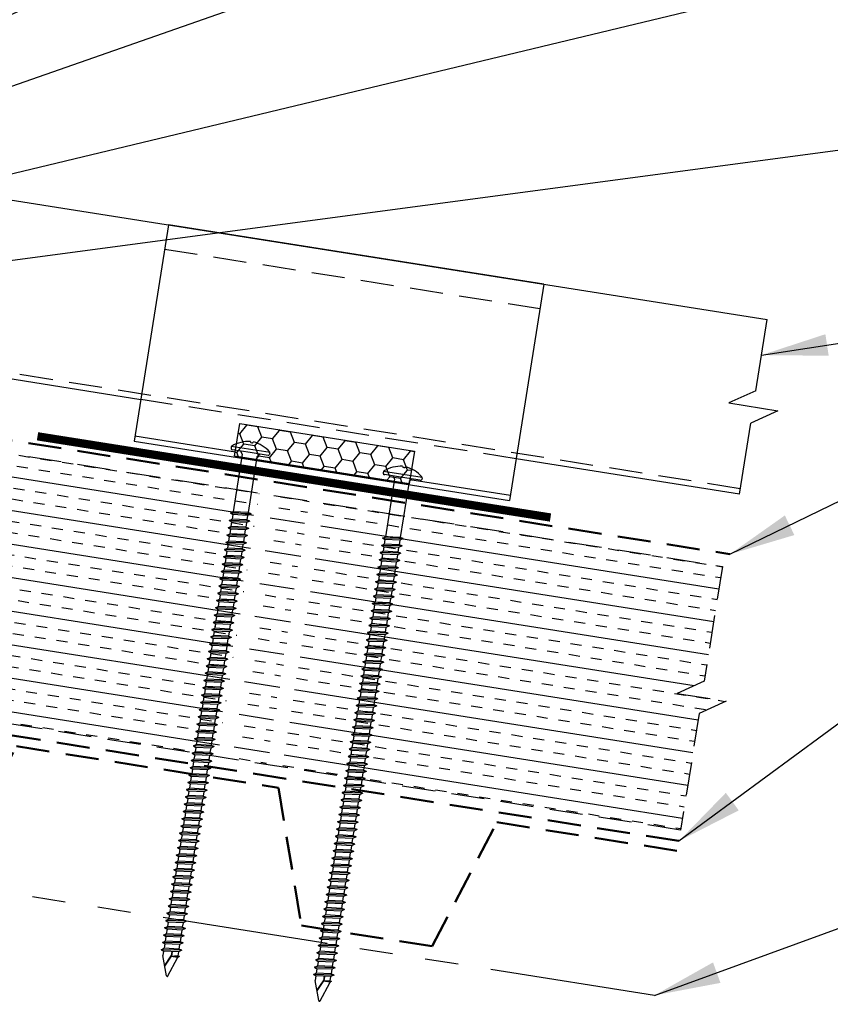
# Model space of a CAD drawing. Extents: x -88520 to 65, y -24736 to 9961.
# Drawn here: x 40 to 49, y 38 to 49 of the extents above; entities that cross this region are included whole.
import ezdxf

# ---------------------------------------------------------------- set-up
doc = ezdxf.new("R2010")
doc.units = 0
doc.header["$LTSCALE"] = 1.5
doc.header["$MEASUREMENT"] = 0
doc.linetypes.add('HIDDEN', pattern=[0.375, 0.25, -0.125])
doc.linetypes.add('PHANTOM', pattern=[2.5, 1.25, -0.25, 0.25, -0.25, 0.25, -0.25])
for name, color, linetype in [('ACCESSORIES', 30, 'CONTINUOUS'), ('DIM', 2, 'CONTINUOUS'), ('FASTENER', 1, 'CONTINUOUS'), ('NOTBYMCELROY', 8, 'HIDDEN'), ('SHEETING', 5, 'CONTINUOUS'), ('STEELLINE', 4, 'PHANTOM')]:
    doc.layers.add(name, color=color, linetype=linetype)
doc.styles.get("Standard").update_dxf_attribs({"font": 'romans'})
doc.dimstyles.new('MCELROY1$7', dxfattribs={"dimtxt": 0.0938, "dimasz": 0.125, "dimexe": 0.0625, "dimexo": 0.0625, "dimgap": 0.0625, "dimtad": 0, "dimtih": 1, "dimtoh": 1, "dimdec": 0, "dimzin": 3, "dimdsep": 46, "dimlunit": 4, "dimtxsty": 'Standard', "dimcen": 0, "dimclrd": 2, "dimclre": 2, "dimclrt": 1, "dimadec": 0, "dimazin": 0, "dimtfac": 1, "dimtdec": 0, "dimtofl": 0, "dimtmove": 0, "dimatfit": 3, "dimfxl": 1, "dimfrac": 2, "dimtolj": 1, "dimtzin": 0, "dimarcsym": 0})

# ---------------------------------------------------------------- blocks, each defined once
blk = doc.blocks.new('6  INCH FLAT DEKFAST')
at = {"layer": 'FASTENER', "linetype": 'Continuous'}
for p, q in [((2.389, 1.951), (2.389, 1.953)), ((2.421, 1.951), (2.421, 1.953)), ((2.182, 1.855), (2.184, 1.842)), ((2.627, 1.864), (2.183, 1.864)), ((2.405, 1.829), (2.2, 1.829)), ((2.295, 1.829), (2.32, 1.799)), ((2.32, 1.799), (2.32, 1.137)), ((2.61, 1.829), (2.405, 1.829)), ((2.405, 1.829), (2.405, 1.829)), ((2.405, 1.829), (2.405, 1.829)), ((2.515, 1.828), (2.487, 1.795)), ((2.487, 1.795), (2.487, 1.155)), ((2.628, 1.855), (2.626, 1.842)), ((2.523, 1.147), (2.291, 1.116)), ((2.291, 1.116), (2.32, 1.137)), ((2.291, 1.116), (2.32, 1.105)), ((2.487, 1.155), (2.32, 1.137)), ((2.487, 1.123), (2.32, 1.105)), ((2.523, 1.147), (2.487, 1.155)), ((2.523, 1.147), (2.487, 1.123)), ((2.487, 1.123), (2.487, 1.071)), ((2.523, 1.063), (2.291, 1.033)), ((2.291, 1.033), (2.32, 1.053)), ((2.291, 1.033), (2.32, 1.022)), ((2.32, 1.105), (2.32, 1.053)), ((2.487, 1.071), (2.32, 1.053)), ((2.487, 1.04), (2.32, 1.022)), ((2.32, 1.022), (2.32, 0.97)), ((2.523, 1.063), (2.487, 1.071)), ((2.523, 1.063), (2.487, 1.04)), ((2.487, 1.04), (2.487, 0.988)), ((2.523, 0.98), (2.291, 0.95)), ((2.291, 0.95), (2.32, 0.97)), ((2.291, 0.95), (2.32, 0.938)), ((2.523, 0.897), (2.291, 0.866)), ((2.487, 0.988), (2.32, 0.97)), ((2.487, 0.957), (2.32, 0.938)), ((2.32, 0.938), (2.32, 0.887)), ((2.487, 0.905), (2.32, 0.887)), ((2.523, 0.98), (2.487, 0.988)), ((2.523, 0.98), (2.487, 0.957)), ((2.487, 0.957), (2.487, 0.905)), ((2.523, 0.897), (2.487, 0.905)), ((2.523, 0.897), (2.487, 0.873)), ((2.291, 0.866), (2.32, 0.887)), ((2.291, 0.866), (2.32, 0.855)), ((2.523, 0.813), (2.291, 0.783)), ((2.291, 0.783), (2.32, 0.803)), ((2.291, 0.783), (2.32, 0.772)), ((2.487, 0.873), (2.32, 0.855)), ((2.32, 0.855), (2.32, 0.803)), ((2.487, 0.821), (2.32, 0.803)), ((2.487, 0.79), (2.32, 0.772)), ((2.487, 0.873), (2.487, 0.821)), ((2.523, 0.813), (2.487, 0.821)), ((2.523, 0.813), (2.487, 0.79)), ((2.487, 0.79), (2.487, 0.738)), ((2.523, 0.73), (2.291, 0.7)), ((2.291, 0.7), (2.32, 0.72)), ((2.291, 0.7), (2.32, 0.688)), ((2.32, 0.774), (2.32, 0.72)), ((2.487, 0.738), (2.32, 0.72)), ((2.487, 0.707), (2.32, 0.688)), ((2.32, 0.688), (2.32, 0.637)), ((2.523, 0.73), (2.487, 0.738)), ((2.523, 0.73), (2.487, 0.707)), ((2.487, 0.707), (2.487, 0.655)), ((2.523, 0.647), (2.291, 0.616)), ((2.291, 0.616), (2.32, 0.637)), ((2.291, 0.616), (2.32, 0.605)), ((2.523, 0.563), (2.291, 0.533)), ((2.487, 0.655), (2.32, 0.637)), ((2.487, 0.623), (2.32, 0.605)), ((2.32, 0.605), (2.32, 0.553)), ((2.487, 0.571), (2.32, 0.553)), ((2.523, 0.647), (2.487, 0.655)), ((2.523, 0.647), (2.487, 0.623)), ((2.487, 0.623), (2.487, 0.571)), ((2.523, 0.563), (2.487, 0.571)), ((2.523, 0.563), (2.487, 0.54)), ((2.291, 0.533), (2.32, 0.553)), ((2.291, 0.533), (2.32, 0.522)), ((2.523, 0.48), (2.291, 0.45)), ((2.291, 0.45), (2.32, 0.47)), ((2.291, 0.45), (2.32, 0.438)), ((2.487, 0.54), (2.32, 0.522)), ((2.32, 0.522), (2.32, 0.47)), ((2.487, 0.488), (2.32, 0.47)), ((2.487, 0.457), (2.32, 0.438)), ((2.487, 0.54), (2.487, 0.488)), ((2.523, 0.48), (2.487, 0.488)), ((2.523, 0.48), (2.487, 0.457)), ((2.487, 0.457), (2.487, 0.405)), ((2.523, 0.397), (2.291, 0.366)), ((2.291, 0.366), (2.32, 0.387)), ((2.291, 0.366), (2.32, 0.355)), ((2.32, 0.438), (2.32, 0.387)), ((2.487, 0.405), (2.32, 0.387)), ((2.487, 0.373), (2.32, 0.355)), ((2.32, 0.355), (2.32, 0.303)), ((2.523, 0.397), (2.487, 0.405)), ((2.523, 0.397), (2.487, 0.373)), ((2.487, 0.373), (2.487, 0.321)), ((2.523, 0.313), (2.291, 0.283)), ((2.291, 0.283), (2.32, 0.303)), ((2.291, 0.283), (2.32, 0.272)), ((2.523, 0.23), (2.291, 0.2)), ((2.487, 0.321), (2.32, 0.303)), ((2.487, 0.29), (2.32, 0.272)), ((2.32, 0.272), (2.32, 0.22)), ((2.487, 0.238), (2.32, 0.22)), ((2.523, 0.313), (2.487, 0.321)), ((2.523, 0.313), (2.487, 0.29)), ((2.487, 0.29), (2.487, 0.238)), ((2.523, 0.23), (2.487, 0.238)), ((2.523, 0.23), (2.487, 0.207)), ((2.291, 0.2), (2.32, 0.22)), ((2.291, 0.2), (2.32, 0.188)), ((2.523, 0.147), (2.291, 0.116)), ((2.291, 0.116), (2.32, 0.137)), ((2.291, 0.116), (2.32, 0.105)), ((2.487, 0.207), (2.32, 0.188)), ((2.32, 0.188), (2.32, 0.137)), ((2.487, 0.155), (2.32, 0.137)), ((2.487, 0.123), (2.32, 0.105)), ((2.487, 0.207), (2.487, 0.155)), ((2.523, 0.147), (2.487, 0.155)), ((2.523, 0.147), (2.487, 0.123)), ((2.487, 0.123), (2.487, 0.071)), ((2.523, 0.063), (2.291, 0.033)), ((2.291, 0.033), (2.32, 0.053)), ((2.291, 0.033), (2.32, 0.022)), ((2.32, 0.105), (2.32, 0.053)), ((2.487, 0.071), (2.32, 0.053)), ((2.487, 0.04), (2.32, 0.022)), ((2.32, 0.022), (2.32, -0.03)), ((2.523, 0.063), (2.487, 0.071)), ((2.523, 0.063), (2.487, 0.04)), ((2.487, 0.04), (2.487, -0.012)), ((2.523, -0.02), (2.291, -0.05)), ((2.291, -0.05), (2.32, -0.03)), ((2.291, -0.05), (2.32, -0.062)), ((2.523, -0.103), (2.291, -0.134)), ((2.487, -0.012), (2.32, -0.03)), ((2.487, -0.043), (2.32, -0.062)), ((2.32, -0.062), (2.32, -0.113)), ((2.487, -0.095), (2.32, -0.113)), ((2.523, -0.02), (2.487, -0.012)), ((2.523, -0.02), (2.487, -0.043)), ((2.487, -0.043), (2.487, -0.095)), ((2.523, -0.103), (2.487, -0.095)), ((2.523, -0.103), (2.487, -0.127)), ((2.291, -0.134), (2.32, -0.113)), ((2.291, -0.134), (2.32, -0.145)), ((2.523, -0.187), (2.291, -0.217)), ((2.291, -0.217), (2.32, -0.197)), ((2.291, -0.217), (2.32, -0.228)), ((2.487, -0.127), (2.32, -0.145)), ((2.32, -0.145), (2.32, -0.18)), ((2.32, -0.145), (2.32, -0.197)), ((2.487, -0.179), (2.32, -0.197)), ((2.487, -0.21), (2.32, -0.228)), ((2.487, -0.127), (2.487, -0.16)), ((2.487, -0.127), (2.487, -0.179)), ((2.523, -0.187), (2.487, -0.179)), ((2.523, -0.187), (2.487, -0.21)), ((2.487, -0.21), (2.487, -0.262)), ((2.523, -0.27), (2.291, -0.3)), ((2.291, -0.3), (2.32, -0.28)), ((2.291, -0.3), (2.32, -0.312)), ((2.32, -0.228), (2.32, -0.28)), ((2.487, -0.262), (2.32, -0.28)), ((2.487, -0.293), (2.32, -0.312)), ((2.32, -0.309), (2.32, -0.363)), ((2.523, -0.27), (2.487, -0.262)), ((2.523, -0.27), (2.487, -0.293)), ((2.487, -0.293), (2.487, -0.345)), ((2.523, -0.353), (2.291, -0.384)), ((2.291, -0.384), (2.32, -0.363)), ((2.291, -0.384), (2.32, -0.395)), ((2.523, -0.437), (2.291, -0.467)), ((2.487, -0.345), (2.32, -0.363)), ((2.487, -0.377), (2.32, -0.395)), ((2.32, -0.393), (2.32, -0.447)), ((2.487, -0.429), (2.32, -0.447)), ((2.523, -0.353), (2.487, -0.345)), ((2.523, -0.353), (2.487, -0.377)), ((2.487, -0.377), (2.487, -0.429)), ((2.523, -0.437), (2.487, -0.429)), ((2.523, -0.437), (2.487, -0.46)), ((2.291, -0.467), (2.32, -0.447)), ((2.291, -0.467), (2.32, -0.478)), ((2.523, -0.52), (2.291, -0.55)), ((2.291, -0.55), (2.32, -0.53)), ((2.291, -0.55), (2.32, -0.562)), ((2.487, -0.46), (2.32, -0.478)), ((2.32, -0.478), (2.32, -0.53)), ((2.487, -0.512), (2.32, -0.53)), ((2.487, -0.543), (2.32, -0.562)), ((2.487, -0.46), (2.487, -0.512)), ((2.523, -0.52), (2.487, -0.512)), ((2.523, -0.52), (2.487, -0.543)), ((2.487, -0.543), (2.487, -0.595)), ((2.523, -0.603), (2.291, -0.634)), ((2.291, -0.634), (2.32, -0.613)), ((2.291, -0.634), (2.32, -0.645)), ((2.32, -0.562), (2.32, -0.613)), ((2.487, -0.595), (2.32, -0.613)), ((2.487, -0.627), (2.32, -0.645)), ((2.32, -0.645), (2.32, -0.697)), ((2.523, -0.603), (2.487, -0.595)), ((2.523, -0.603), (2.487, -0.627)), ((2.487, -0.627), (2.487, -0.679)), ((2.523, -0.687), (2.291, -0.717)), ((2.291, -0.717), (2.32, -0.697)), ((2.291, -0.717), (2.32, -0.728)), ((2.523, -0.77), (2.291, -0.8)), ((2.487, -0.679), (2.32, -0.697)), ((2.487, -0.71), (2.32, -0.728)), ((2.32, -0.728), (2.32, -0.78)), ((2.487, -0.762), (2.32, -0.78)), ((2.523, -0.687), (2.487, -0.679)), ((2.523, -0.687), (2.487, -0.71)), ((2.487, -0.71), (2.487, -0.762)), ((2.523, -0.77), (2.487, -0.762)), ((2.523, -0.77), (2.487, -0.793)), ((2.291, -0.8), (2.32, -0.78)), ((2.291, -0.8), (2.32, -0.812)), ((2.523, -0.853), (2.291, -0.884)), ((2.291, -0.884), (2.32, -0.863)), ((2.291, -0.884), (2.32, -0.895)), ((2.487, -0.793), (2.32, -0.812)), ((2.32, -0.812), (2.32, -0.863)), ((2.487, -0.845), (2.32, -0.863)), ((2.487, -0.877), (2.32, -0.895)), ((2.487, -0.793), (2.487, -0.845)), ((2.523, -0.853), (2.487, -0.845)), ((2.523, -0.853), (2.487, -0.877)), ((2.487, -0.877), (2.487, -0.929)), ((2.523, -0.937), (2.291, -0.967)), ((2.291, -0.967), (2.32, -0.947)), ((2.291, -0.967), (2.32, -0.978)), ((2.32, -0.895), (2.32, -0.947)), ((2.487, -0.929), (2.32, -0.947)), ((2.487, -0.96), (2.32, -0.978)), ((2.32, -0.978), (2.32, -1.03)), ((2.523, -0.937), (2.487, -0.929)), ((2.523, -0.937), (2.487, -0.96)), ((2.487, -0.96), (2.487, -1.012)), ((2.523, -1.02), (2.291, -1.05)), ((2.291, -1.05), (2.32, -1.03)), ((2.291, -1.05), (2.32, -1.062)), ((2.523, -1.103), (2.291, -1.134)), ((2.291, -1.134), (2.32, -1.113)), ((2.487, -1.012), (2.32, -1.03)), ((2.487, -1.043), (2.32, -1.062)), ((2.32, -1.062), (2.32, -1.113)), ((2.487, -1.095), (2.32, -1.113)), ((2.523, -1.02), (2.487, -1.012)), ((2.523, -1.02), (2.487, -1.043)), ((2.487, -1.043), (2.487, -1.095)), ((2.523, -1.103), (2.487, -1.095)), ((2.523, -1.103), (2.487, -1.127)), ((2.291, -1.134), (2.32, -1.145)), ((2.523, -1.187), (2.291, -1.217)), ((2.291, -1.217), (2.32, -1.197)), ((2.291, -1.217), (2.32, -1.228)), ((2.487, -1.127), (2.32, -1.145)), ((2.32, -1.145), (2.32, -1.197)), ((2.487, -1.179), (2.32, -1.197)), ((2.487, -1.21), (2.32, -1.228)), ((2.487, -1.127), (2.487, -1.179)), ((2.523, -1.187), (2.487, -1.179)), ((2.523, -1.187), (2.487, -1.21)), ((2.487, -1.21), (2.487, -1.262)), ((2.523, -1.27), (2.291, -1.3)), ((2.291, -1.3), (2.32, -1.28)), ((2.291, -1.3), (2.32, -1.312)), ((2.32, -1.228), (2.32, -1.28)), ((2.487, -1.262), (2.32, -1.28)), ((2.487, -1.293), (2.32, -1.312)), ((2.32, -1.309), (2.32, -1.363)), ((2.523, -1.27), (2.487, -1.262)), ((2.523, -1.27), (2.487, -1.293)), ((2.487, -1.293), (2.487, -1.345)), ((2.523, -1.353), (2.291, -1.384)), ((2.291, -1.384), (2.32, -1.363)), ((2.291, -1.384), (2.32, -1.395)), ((2.523, -1.437), (2.291, -1.467)), ((2.291, -1.467), (2.32, -1.447)), ((2.487, -1.345), (2.32, -1.363)), ((2.487, -1.377), (2.32, -1.395)), ((2.32, -1.395), (2.32, -1.447)), ((2.487, -1.429), (2.32, -1.447)), ((2.523, -1.353), (2.487, -1.345)), ((2.523, -1.353), (2.487, -1.377)), ((2.487, -1.377), (2.487, -1.429)), ((2.523, -1.437), (2.487, -1.429)), ((2.523, -1.437), (2.487, -1.46)), ((2.291, -1.467), (2.32, -1.478)), ((2.523, -1.52), (2.291, -1.55)), ((2.291, -1.55), (2.32, -1.53)), ((2.291, -1.55), (2.32, -1.562)), ((2.487, -1.46), (2.32, -1.478)), ((2.32, -1.478), (2.32, -1.53)), ((2.487, -1.512), (2.32, -1.53)), ((2.487, -1.543), (2.32, -1.562)), ((2.487, -1.46), (2.487, -1.512)), ((2.523, -1.52), (2.487, -1.512)), ((2.523, -1.52), (2.487, -1.543)), ((2.487, -1.543), (2.487, -1.595)), ((2.523, -1.603), (2.291, -1.634)), ((2.291, -1.634), (2.32, -1.613)), ((2.291, -1.634), (2.32, -1.645)), ((2.32, -1.562), (2.32, -1.613)), ((2.487, -1.595), (2.32, -1.613)), ((2.487, -1.627), (2.32, -1.645)), ((2.32, -1.645), (2.32, -1.697)), ((2.523, -1.603), (2.487, -1.595)), ((2.523, -1.603), (2.487, -1.627)), ((2.487, -1.627), (2.487, -1.679)), ((2.523, -1.687), (2.291, -1.717)), ((2.291, -1.717), (2.32, -1.697)), ((2.291, -1.717), (2.32, -1.728)), ((2.523, -1.77), (2.291, -1.8)), ((2.291, -1.8), (2.32, -1.78)), ((2.487, -1.679), (2.32, -1.697)), ((2.487, -1.71), (2.32, -1.728)), ((2.32, -1.728), (2.32, -1.78)), ((2.487, -1.762), (2.32, -1.78)), ((2.523, -1.687), (2.487, -1.679)), ((2.523, -1.687), (2.487, -1.71)), ((2.487, -1.71), (2.487, -1.762)), ((2.523, -1.77), (2.487, -1.762)), ((2.523, -1.77), (2.487, -1.793)), ((2.291, -1.8), (2.32, -1.812)), ((2.523, -1.853), (2.291, -1.884)), ((2.291, -1.884), (2.32, -1.863)), ((2.291, -1.884), (2.32, -1.895)), ((2.487, -1.793), (2.32, -1.812)), ((2.32, -1.812), (2.32, -1.863)), ((2.487, -1.845), (2.32, -1.863)), ((2.487, -1.877), (2.32, -1.895)), ((2.487, -1.793), (2.487, -1.845)), ((2.523, -1.853), (2.487, -1.845)), ((2.523, -1.853), (2.487, -1.877)), ((2.487, -1.877), (2.487, -1.929)), ((2.523, -1.937), (2.291, -1.967)), ((2.291, -1.967), (2.32, -1.947)), ((2.291, -1.967), (2.32, -1.978)), ((2.32, -1.895), (2.32, -1.947)), ((2.487, -1.929), (2.32, -1.947)), ((2.487, -1.96), (2.32, -1.978)), ((2.32, -1.978), (2.32, -2.03)), ((2.523, -1.937), (2.487, -1.929)), ((2.523, -1.937), (2.487, -1.96)), ((2.487, -1.96), (2.487, -2.012)), ((2.523, -2.02), (2.291, -2.05)), ((2.291, -2.05), (2.32, -2.03)), ((2.291, -2.05), (2.32, -2.062)), ((2.523, -2.103), (2.291, -2.134)), ((2.291, -2.134), (2.32, -2.113)), ((2.487, -2.012), (2.32, -2.03)), ((2.487, -2.043), (2.32, -2.062)), ((2.32, -2.062), (2.32, -2.113)), ((2.487, -2.095), (2.32, -2.113)), ((2.523, -2.02), (2.487, -2.012)), ((2.523, -2.02), (2.487, -2.043)), ((2.487, -2.043), (2.487, -2.095)), ((2.523, -2.103), (2.487, -2.095)), ((2.523, -2.103), (2.487, -2.127)), ((2.291, -2.134), (2.32, -2.145)), ((2.523, -2.187), (2.291, -2.217)), ((2.291, -2.217), (2.32, -2.197)), ((2.291, -2.217), (2.32, -2.228)), ((2.487, -2.127), (2.32, -2.145)), ((2.32, -2.145), (2.32, -2.197)), ((2.487, -2.179), (2.32, -2.197)), ((2.487, -2.21), (2.32, -2.228)), ((2.32, -2.226), (2.32, -2.28)), ((2.487, -2.127), (2.487, -2.179)), ((2.523, -2.187), (2.487, -2.179)), ((2.523, -2.187), (2.487, -2.21)), ((2.487, -2.21), (2.487, -2.262)), ((2.523, -2.27), (2.291, -2.3)), ((2.291, -2.3), (2.32, -2.28)), ((2.291, -2.3), (2.32, -2.312)), ((2.487, -2.262), (2.32, -2.28)), ((2.487, -2.293), (2.32, -2.312)), ((2.32, -2.309), (2.32, -2.363)), ((2.523, -2.27), (2.487, -2.262)), ((2.523, -2.27), (2.487, -2.293)), ((2.487, -2.293), (2.487, -2.345)), ((2.523, -2.353), (2.291, -2.384)), ((2.291, -2.384), (2.32, -2.363)), ((2.291, -2.384), (2.32, -2.395)), ((2.523, -2.437), (2.291, -2.467)), ((2.291, -2.467), (2.32, -2.447)), ((2.487, -2.345), (2.32, -2.363)), ((2.487, -2.377), (2.32, -2.395)), ((2.32, -2.395), (2.32, -2.447)), ((2.487, -2.429), (2.32, -2.447)), ((2.523, -2.353), (2.487, -2.345)), ((2.523, -2.353), (2.487, -2.377)), ((2.487, -2.377), (2.487, -2.429)), ((2.523, -2.437), (2.487, -2.429)), ((2.523, -2.437), (2.487, -2.46)), ((2.291, -2.467), (2.32, -2.478)), ((2.523, -2.52), (2.291, -2.55)), ((2.291, -2.55), (2.32, -2.53)), ((2.291, -2.55), (2.32, -2.562)), ((2.487, -2.46), (2.32, -2.478)), ((2.32, -2.478), (2.32, -2.53)), ((2.487, -2.512), (2.32, -2.53)), ((2.487, -2.543), (2.32, -2.562)), ((2.32, -2.562), (2.32, -2.613)), ((2.487, -2.46), (2.487, -2.512)), ((2.523, -2.52), (2.487, -2.512)), ((2.523, -2.52), (2.487, -2.543)), ((2.487, -2.543), (2.487, -2.595)), ((2.523, -2.603), (2.291, -2.634)), ((2.291, -2.634), (2.32, -2.613)), ((2.291, -2.634), (2.32, -2.645)), ((2.487, -2.595), (2.32, -2.613)), ((2.487, -2.627), (2.32, -2.645)), ((2.32, -2.645), (2.32, -2.697)), ((2.523, -2.603), (2.487, -2.595)), ((2.523, -2.603), (2.487, -2.627)), ((2.487, -2.627), (2.487, -2.679)), ((2.523, -2.687), (2.291, -2.717)), ((2.291, -2.717), (2.32, -2.697)), ((2.291, -2.717), (2.32, -2.728)), ((2.523, -2.77), (2.291, -2.8)), ((2.291, -2.8), (2.32, -2.78)), ((2.487, -2.679), (2.32, -2.697)), ((2.487, -2.71), (2.32, -2.728)), ((2.32, -2.728), (2.32, -2.78)), ((2.487, -2.762), (2.32, -2.78)), ((2.523, -2.687), (2.487, -2.679)), ((2.523, -2.687), (2.487, -2.71)), ((2.487, -2.71), (2.487, -2.762)), ((2.523, -2.77), (2.487, -2.762)), ((2.523, -2.77), (2.487, -2.793)), ((2.291, -2.8), (2.32, -2.812)), ((2.523, -2.853), (2.291, -2.884)), ((2.291, -2.884), (2.32, -2.863)), ((2.291, -2.884), (2.32, -2.895)), ((2.487, -2.793), (2.32, -2.812)), ((2.32, -2.812), (2.32, -2.863)), ((2.487, -2.845), (2.32, -2.863)), ((2.487, -2.877), (2.32, -2.895)), ((2.32, -2.895), (2.32, -2.947)), ((2.487, -2.793), (2.487, -2.845)), ((2.523, -2.853), (2.487, -2.845)), ((2.523, -2.853), (2.487, -2.877)), ((2.487, -2.877), (2.487, -2.929)), ((2.523, -2.937), (2.291, -2.967)), ((2.291, -2.967), (2.32, -2.947)), ((2.291, -2.967), (2.32, -2.978)), ((2.487, -2.929), (2.32, -2.947)), ((2.487, -2.96), (2.32, -2.978)), ((2.32, -2.978), (2.32, -3.03)), ((2.523, -2.937), (2.487, -2.929)), ((2.523, -2.937), (2.487, -2.96)), ((2.487, -2.96), (2.487, -3.012)), ((2.523, -3.02), (2.291, -3.05)), ((2.291, -3.05), (2.32, -3.03)), ((2.291, -3.05), (2.32, -3.062)), ((2.523, -3.103), (2.291, -3.134)), ((2.291, -3.134), (2.32, -3.113)), ((2.487, -3.012), (2.32, -3.03)), ((2.487, -3.043), (2.32, -3.062)), ((2.32, -3.062), (2.32, -3.113)), ((2.487, -3.095), (2.32, -3.113)), ((2.523, -3.02), (2.487, -3.012)), ((2.523, -3.02), (2.487, -3.043)), ((2.487, -3.043), (2.487, -3.095)), ((2.523, -3.103), (2.487, -3.095)), ((2.523, -3.103), (2.487, -3.127)), ((2.291, -3.134), (2.32, -3.145)), ((2.523, -3.187), (2.291, -3.217)), ((2.291, -3.217), (2.32, -3.197)), ((2.291, -3.217), (2.32, -3.228)), ((2.487, -3.127), (2.32, -3.145)), ((2.32, -3.145), (2.32, -3.197)), ((2.487, -3.179), (2.32, -3.197)), ((2.487, -3.21), (2.32, -3.228)), ((2.32, -3.228), (2.32, -3.28)), ((2.487, -3.127), (2.487, -3.179)), ((2.523, -3.187), (2.487, -3.179)), ((2.523, -3.187), (2.487, -3.21)), ((2.487, -3.21), (2.487, -3.262)), ((2.523, -3.27), (2.291, -3.3)), ((2.291, -3.3), (2.32, -3.28)), ((2.291, -3.3), (2.32, -3.312)), ((2.487, -3.262), (2.32, -3.28)), ((2.487, -3.293), (2.32, -3.312)), ((2.32, -3.312), (2.32, -3.363)), ((2.523, -3.27), (2.487, -3.262)), ((2.523, -3.27), (2.487, -3.293)), ((2.487, -3.293), (2.487, -3.345)), ((2.523, -3.353), (2.291, -3.384)), ((2.291, -3.384), (2.32, -3.363)), ((2.291, -3.384), (2.32, -3.395)), ((2.523, -3.437), (2.291, -3.467)), ((2.291, -3.467), (2.32, -3.447)), ((2.487, -3.345), (2.32, -3.363)), ((2.487, -3.377), (2.32, -3.395)), ((2.32, -3.395), (2.32, -3.447)), ((2.487, -3.429), (2.32, -3.447)), ((2.523, -3.353), (2.487, -3.345)), ((2.523, -3.353), (2.487, -3.377)), ((2.487, -3.377), (2.487, -3.429)), ((2.523, -3.437), (2.487, -3.429)), ((2.523, -3.437), (2.487, -3.46)), ((2.291, -3.467), (2.32, -3.478)), ((2.523, -3.52), (2.291, -3.55)), ((2.291, -3.55), (2.32, -3.53)), ((2.291, -3.55), (2.32, -3.562)), ((2.487, -3.46), (2.32, -3.478)), ((2.32, -3.478), (2.32, -3.53)), ((2.487, -3.512), (2.32, -3.53)), ((2.487, -3.543), (2.32, -3.562)), ((2.32, -3.562), (2.32, -3.613)), ((2.487, -3.46), (2.487, -3.512)), ((2.523, -3.52), (2.487, -3.512)), ((2.523, -3.52), (2.487, -3.543)), ((2.487, -3.543), (2.487, -3.595)), ((2.523, -3.603), (2.291, -3.634)), ((2.291, -3.634), (2.32, -3.613)), ((2.291, -3.634), (2.32, -3.645)), ((2.487, -3.595), (2.32, -3.613)), ((2.487, -3.627), (2.32, -3.645)), ((2.32, -3.645), (2.32, -3.697)), ((2.523, -3.603), (2.487, -3.595)), ((2.523, -3.603), (2.487, -3.627)), ((2.487, -3.627), (2.487, -3.679)), ((2.523, -3.687), (2.291, -3.717)), ((2.291, -3.717), (2.32, -3.697)), ((2.291, -3.717), (2.32, -3.728)), ((2.523, -3.77), (2.291, -3.8)), ((2.291, -3.8), (2.32, -3.78)), ((2.487, -3.679), (2.32, -3.697)), ((2.487, -3.71), (2.32, -3.728)), ((2.32, -3.728), (2.32, -3.78)), ((2.487, -3.762), (2.32, -3.78)), ((2.523, -3.687), (2.487, -3.679)), ((2.523, -3.687), (2.487, -3.71)), ((2.487, -3.71), (2.487, -3.762)), ((2.523, -3.77), (2.487, -3.762)), ((2.523, -3.77), (2.487, -3.793)), ((2.291, -3.8), (2.32, -3.812)), ((2.523, -3.853), (2.291, -3.884)), ((2.291, -3.884), (2.32, -3.863)), ((2.291, -3.884), (2.32, -3.895)), ((2.487, -3.793), (2.32, -3.812)), ((2.32, -3.812), (2.32, -3.863)), ((2.487, -3.845), (2.32, -3.863)), ((2.487, -3.877), (2.32, -3.895)), ((2.32, -3.895), (2.32, -3.947)), ((2.413, -3.885), (2.413, -3.935)), ((2.417, -3.885), (2.417, -3.936)), ((2.487, -3.793), (2.487, -3.845)), ((2.523, -3.853), (2.487, -3.845)), ((2.523, -3.853), (2.487, -3.877)), ((2.487, -3.877), (2.487, -3.924)), ((2.396, -4.166), (2.32, -3.946)), ((2.358, -4.055), (2.413, -3.935)), ((2.36, -4.06), (2.417, -3.936)), ((2.411, -4.166), (2.487, -3.946)), ((2.487, -3.924), (2.415, -3.941)), ((2.506, -3.929), (2.415, -3.941)), ((2.487, -3.941), (2.415, -3.941)), ((2.506, -3.929), (2.487, -3.924)), ((2.506, -3.929), (2.487, -3.941)), ((2.487, -3.941), (2.487, -3.946))]:
    blk.add_line(p, q, dxfattribs=at)
for centre, radius, start, end in [((2.426, 1.582), 0.374, 95.7962, 129.6639), ((2.389, 1.953), 0.000779, 0, 95.7962), ((2.397, 1.951), 0.00781, 180, 255.302), ((2.405, 1.981), 0.0386, 255.302, 284.698), ((2.413, 1.951), 0.00781, 284.698, 0), ((2.421, 1.953), 0.000779, 84.2038, 180), ((2.384, 1.582), 0.374, 50.3361, 84.2038), ((2.198, 1.858), 0.0156, 129.6639, 188.2593), ((2.2, 1.844), 0.0156, 188.2593, 270), ((2.61, 1.844), 0.0156, 270, 351.7407), ((2.612, 1.858), 0.0156, 351.7407, 50.3361), ((2.487, -3.946), 0.000779, 340.9025, 0), ((2.404, -4.164), 0.00781, 195, 345)]:
    blk.add_arc(centre, radius, start, end, dxfattribs=at)

msp = doc.modelspace()

# ---------------------------------------------------------------- hatches: boundary and pattern name
at = {"layer": 'ACCESSORIES'}
h = msp.add_hatch(dxfattribs=at)
h.set_pattern_fill('HONEY', color=256, angle=9, style=0)
h.set_pattern_definition([(171, (76.87892, 21.08545), (-0.16825704, 0.13625186), [0.125, -0.25]), (51, (76.87892, 21.08545), (0.2021261, 0.07758894), [0.125, -0.25]), (111, (76.87892, 21.08545), (0.03386905, 0.2138408), [-0.25, 0.125])])
h.paths.add_polyline_path([(42.751, 44.254), (42.693, 43.883), (44.668, 43.57), (44.727, 43.941)])
at = {"layer": 'NOTBYMCELROY'}
h = msp.add_hatch(dxfattribs=at)
h.set_pattern_fill('INSUL', color=256, angle=9, style=0)
h.set_pattern_definition([(171, (64.05193, 0), (0.058663, 0.3703831), []), (171, (64.07148, 0.12346), (0.058663, 0.3703831), [0.125, -0.125]), (171, (64.09104, 0.24692), (0.058663, 0.3703831), [0.125, -0.125])])
h.paths.add_polyline_path([(43.386, 41.339), (43.416, 41.346), (43.39, 41.37), (43.399, 41.422), (43.429, 41.428), (43.404, 41.453), (43.412, 41.504), (43.442, 41.511), (43.417, 41.535), (43.425, 41.586), (43.455, 41.593), (43.43, 41.617), (43.438, 41.669), (43.468, 41.675), (43.443, 41.7), (43.451, 41.751), (43.481, 41.757), (43.456, 41.782), (43.464, 41.833), (43.494, 41.84), (43.469, 41.864), (43.477, 41.916), (43.507, 41.922), (43.482, 41.947), (43.49, 41.998), (43.52, 42.004), (43.495, 42.029), (43.503, 42.08), (43.533, 42.087), (43.508, 42.111), (43.516, 42.163), (43.546, 42.169), (43.521, 42.194), (43.529, 42.245), (43.559, 42.251), (43.534, 42.276), (43.542, 42.327), (43.573, 42.334), (43.547, 42.358), (43.555, 42.409), (43.586, 42.416), (43.56, 42.44), (43.568, 42.492), (43.599, 42.498), (43.573, 42.523), (43.581, 42.574), (43.612, 42.581), (43.586, 42.605), (43.594, 42.656), (43.625, 42.663), (43.599, 42.687), (43.607, 42.739), (43.638, 42.745), (43.612, 42.77), (43.62, 42.821), (43.651, 42.827), (43.625, 42.852), (43.633, 42.903), (43.664, 42.91), (43.638, 42.934), (43.646, 42.986), (43.677, 42.992), (43.651, 43.017), (43.659, 43.068), (43.69, 43.074), (43.664, 43.099), (43.672, 43.15), (43.703, 43.157), (43.677, 43.181), (43.685, 43.233), (43.716, 43.239), (43.69, 43.264), (43.704, 43.35), (48.211, 42.636), (48.005, 41.338), (47.7, 41.198), (48.253, 41.111), (47.947, 40.972), (47.738, 39.652), (43.255, 40.362), (43.234, 40.383), (43.242, 40.434), (43.273, 40.441), (43.247, 40.465), (43.255, 40.516), (43.286, 40.523), (43.26, 40.547), (43.268, 40.599), (43.299, 40.605), (43.273, 40.63), (43.281, 40.681), (43.312, 40.687), (43.286, 40.712), (43.294, 40.763), (43.325, 40.77), (43.299, 40.794), (43.307, 40.846), (43.338, 40.852), (43.312, 40.877), (43.32, 40.928), (43.351, 40.934), (43.325, 40.959), (43.333, 41.01), (43.364, 41.017), (43.338, 41.041), (43.346, 41.093), (43.377, 41.099), (43.351, 41.124), (43.36, 41.175), (43.39, 41.181), (43.364, 41.206), (43.373, 41.257), (43.403, 41.264), (43.377, 41.288)])
h.paths.add_polyline_path([(42.888, 41.864), (42.896, 41.915), (42.926, 41.922), (42.901, 41.946), (42.909, 41.997), (42.939, 42.004), (42.914, 42.028), (42.922, 42.08), (42.952, 42.086), (42.927, 42.111), (42.935, 42.162), (42.965, 42.168), (42.94, 42.193), (42.948, 42.244), (42.978, 42.251), (42.953, 42.275), (42.961, 42.327), (42.991, 42.333), (42.966, 42.358), (42.974, 42.409), (43.004, 42.415), (42.979, 42.44), (42.987, 42.491), (43.017, 42.498), (42.992, 42.522), (43, 42.574), (43.031, 42.58), (43.005, 42.605), (43.013, 42.656), (43.044, 42.662), (43.018, 42.687), (43.026, 42.738), (43.057, 42.745), (43.031, 42.769), (43.039, 42.821), (43.07, 42.827), (43.044, 42.851), (43.052, 42.903), (43.083, 42.909), (43.057, 42.934), (43.065, 42.985), (43.096, 42.992), (43.07, 43.016), (43.078, 43.067), (43.109, 43.074), (43.083, 43.098), (43.091, 43.15), (43.122, 43.156), (43.096, 43.181), (43.104, 43.232), (43.135, 43.238), (43.109, 43.263), (43.117, 43.314), (43.148, 43.321), (43.122, 43.345), (43.137, 43.44), (43.539, 43.376), (43.528, 43.308), (43.492, 43.305), (43.523, 43.277), (43.515, 43.225), (43.479, 43.223), (43.51, 43.194), (43.502, 43.143), (43.466, 43.141), (43.497, 43.112), (43.489, 43.061), (43.453, 43.058), (43.484, 43.03), (43.476, 42.978), (43.44, 42.976), (43.471, 42.948), (43.463, 42.896), (43.427, 42.894), (43.458, 42.865), (43.45, 42.814), (43.414, 42.811), (43.445, 42.783), (43.437, 42.731), (43.401, 42.729), (43.432, 42.7), (43.424, 42.649), (43.387, 42.647), (43.388, 42.646), (43.419, 42.618), (43.411, 42.567), (43.375, 42.564), (43.406, 42.536), (43.398, 42.484), (43.362, 42.482), (43.393, 42.454), (43.385, 42.402), (43.349, 42.4), (43.38, 42.371), (43.372, 42.32), (43.336, 42.318), (43.367, 42.289), (43.359, 42.238), (43.323, 42.235), (43.354, 42.207), (43.346, 42.155), (43.31, 42.153), (43.341, 42.124), (43.333, 42.073), (43.297, 42.071), (43.328, 42.042), (43.32, 41.991), (43.284, 41.988), (43.315, 41.96), (43.307, 41.908), (43.271, 41.906), (43.302, 41.877), (43.294, 41.826), (43.258, 41.824), (43.289, 41.795), (43.281, 41.744), (43.244, 41.741), (43.276, 41.713), (43.267, 41.661), (43.231, 41.659), (43.263, 41.63), (43.254, 41.579), (43.218, 41.577), (43.25, 41.548), (43.241, 41.497), (43.205, 41.494), (43.237, 41.466), (43.228, 41.415), (43.192, 41.412), (43.223, 41.384), (43.215, 41.332), (43.179, 41.33), (43.21, 41.301), (43.202, 41.25), (43.166, 41.248), (43.197, 41.219), (43.189, 41.168), (43.153, 41.165), (43.184, 41.137), (43.176, 41.085), (43.14, 41.083), (43.171, 41.054), (43.163, 41.003), (43.127, 41.001), (43.158, 40.972), (43.15, 40.921), (43.114, 40.918), (43.145, 40.89), (43.137, 40.838), (43.101, 40.836), (43.132, 40.807), (43.124, 40.756), (43.088, 40.754), (43.119, 40.725), (43.111, 40.674), (43.075, 40.671), (43.106, 40.643), (43.098, 40.591), (43.061, 40.589), (43.062, 40.589), (43.093, 40.56), (43.085, 40.509), (43.049, 40.507), (43.08, 40.478), (43.072, 40.427), (43.036, 40.424), (43.067, 40.396), (43.066, 40.392), (42.677, 40.454), (42.666, 40.465), (42.674, 40.516), (42.705, 40.522), (42.679, 40.547), (42.687, 40.598), (42.718, 40.605), (42.692, 40.629), (42.7, 40.681), (42.731, 40.687), (42.705, 40.711), (42.713, 40.763), (42.744, 40.769), (42.718, 40.794), (42.726, 40.845), (42.757, 40.852), (42.731, 40.876), (42.739, 40.927), (42.77, 40.934), (42.744, 40.958), (42.752, 41.01), (42.783, 41.016), (42.757, 41.041), (42.765, 41.092), (42.796, 41.098), (42.77, 41.123), (42.778, 41.174), (42.809, 41.181), (42.783, 41.205), (42.791, 41.257), (42.822, 41.263), (42.796, 41.288), (42.804, 41.339), (42.835, 41.345), (42.809, 41.37), (42.818, 41.421), (42.848, 41.428), (42.822, 41.452), (42.831, 41.504), (42.861, 41.51), (42.835, 41.535), (42.844, 41.586), (42.874, 41.592), (42.848, 41.617), (42.857, 41.668), (42.887, 41.675), (42.862, 41.699), (42.87, 41.751), (42.9, 41.757), (42.875, 41.781), (42.883, 41.833), (42.913, 41.839)])
h.paths.add_polyline_path([(37.871, 42.069), (37.902, 42.076), (37.876, 42.1), (37.884, 42.152), (37.915, 42.158), (37.889, 42.183), (37.898, 42.234), (37.928, 42.24), (37.902, 42.265), (37.911, 42.316), (37.941, 42.323), (37.915, 42.347), (37.924, 42.399), (37.954, 42.405), (37.929, 42.43), (37.937, 42.481), (37.967, 42.487), (37.942, 42.512), (37.95, 42.563), (37.98, 42.57), (37.955, 42.594), (37.963, 42.646), (37.993, 42.652), (37.968, 42.677), (37.976, 42.728), (38.006, 42.734), (37.981, 42.759), (37.989, 42.81), (38.019, 42.817), (37.994, 42.841), (38.002, 42.893), (38.032, 42.899), (38.007, 42.923), (38.015, 42.975), (38.045, 42.981), (38.02, 43.006), (38.028, 43.057), (38.058, 43.064), (38.033, 43.088), (38.041, 43.139), (38.071, 43.146), (38.046, 43.17), (38.054, 43.222), (38.084, 43.228), (38.059, 43.253), (38.067, 43.304), (38.097, 43.31), (38.072, 43.335), (38.08, 43.386), (38.111, 43.393), (38.085, 43.417), (38.093, 43.469), (38.124, 43.475), (38.098, 43.5), (38.106, 43.551), (38.137, 43.557), (38.111, 43.582), (38.119, 43.633), (38.15, 43.64), (38.124, 43.664), (38.132, 43.716), (38.163, 43.722), (38.137, 43.747), (38.145, 43.798), (38.176, 43.804), (38.15, 43.829), (38.158, 43.88), (38.189, 43.887), (38.163, 43.911), (38.171, 43.963), (38.202, 43.969), (38.176, 43.993), (38.212, 44.22), (42.972, 43.466), (42.96, 43.389), (42.924, 43.387), (42.955, 43.358), (42.947, 43.307), (42.911, 43.305), (42.942, 43.276), (42.934, 43.225), (42.898, 43.222), (42.929, 43.194), (42.921, 43.142), (42.885, 43.14), (42.916, 43.111), (42.908, 43.06), (42.872, 43.058), (42.903, 43.029), (42.895, 42.978), (42.859, 42.975), (42.89, 42.947), (42.882, 42.896), (42.846, 42.893), (42.877, 42.865), (42.869, 42.813), (42.833, 42.811), (42.864, 42.782), (42.856, 42.731), (42.819, 42.728), (42.82, 42.728), (42.851, 42.7), (42.843, 42.649), (42.807, 42.646), (42.838, 42.618), (42.83, 42.566), (42.794, 42.564), (42.825, 42.535), (42.817, 42.484), (42.781, 42.482), (42.812, 42.453), (42.804, 42.402), (42.768, 42.399), (42.799, 42.371), (42.791, 42.319), (42.755, 42.317), (42.786, 42.288), (42.778, 42.237), (42.742, 42.235), (42.773, 42.206), (42.765, 42.155), (42.729, 42.152), (42.76, 42.124), (42.752, 42.072), (42.716, 42.07), (42.747, 42.041), (42.739, 41.99), (42.702, 41.988), (42.734, 41.959), (42.725, 41.908), (42.689, 41.905), (42.721, 41.877), (42.712, 41.826), (42.676, 41.823), (42.708, 41.795), (42.699, 41.743), (42.663, 41.741), (42.695, 41.712), (42.686, 41.661), (42.65, 41.659), (42.681, 41.63), (42.673, 41.579), (42.637, 41.576), (42.668, 41.548), (42.66, 41.496), (42.624, 41.494), (42.655, 41.465), (42.647, 41.414), (42.611, 41.412), (42.642, 41.383), (42.634, 41.332), (42.598, 41.329), (42.629, 41.301), (42.621, 41.249), (42.585, 41.247), (42.616, 41.218), (42.608, 41.167), (42.572, 41.165), (42.603, 41.136), (42.595, 41.085), (42.559, 41.082), (42.59, 41.054), (42.582, 41.002), (42.546, 41), (42.577, 40.972), (42.569, 40.92), (42.533, 40.918), (42.564, 40.889), (42.556, 40.838), (42.52, 40.835), (42.551, 40.807), (42.543, 40.756), (42.507, 40.753), (42.538, 40.725), (42.53, 40.673), (42.493, 40.671), (42.494, 40.671), (42.525, 40.642), (42.517, 40.591), (42.481, 40.589), (42.512, 40.56), (42.504, 40.509), (42.468, 40.506), (42.493, 40.483), (37.739, 41.236), (37.741, 41.246), (37.772, 41.253), (37.746, 41.277), (37.754, 41.329), (37.785, 41.335), (37.759, 41.36), (37.767, 41.411), (37.798, 41.417), (37.772, 41.442), (37.78, 41.493), (37.811, 41.5), (37.785, 41.524), (37.793, 41.576), (37.824, 41.582), (37.798, 41.607), (37.806, 41.658), (37.837, 41.664), (37.811, 41.689), (37.819, 41.74), (37.85, 41.747), (37.824, 41.771), (37.832, 41.823), (37.863, 41.829), (37.837, 41.853), (37.845, 41.905), (37.876, 41.911), (37.85, 41.936), (37.858, 41.987), (37.889, 41.994), (37.863, 42.018)])
h.paths.add_polyline_path([(32.026, 45.2), (35.283, 44.684), (35.273, 44.617), (35.339, 44.552), (35.421, 44.594), (35.432, 44.66), (38.047, 44.246), (38.014, 44.038), (37.978, 44.035), (38.009, 44.007), (38.001, 43.955), (37.965, 43.953), (37.996, 43.924), (37.988, 43.873), (37.952, 43.871), (37.983, 43.842), (37.975, 43.791), (37.939, 43.788), (37.97, 43.76), (37.962, 43.708), (37.926, 43.706), (37.957, 43.678), (37.949, 43.626), (37.913, 43.624), (37.944, 43.595), (37.936, 43.544), (37.9, 43.541), (37.931, 43.513), (37.923, 43.461), (37.887, 43.459), (37.918, 43.43), (37.91, 43.379), (37.873, 43.377), (37.874, 43.376), (37.905, 43.348), (37.897, 43.297), (37.861, 43.294), (37.892, 43.266), (37.884, 43.214), (37.848, 43.212), (37.879, 43.183), (37.871, 43.132), (37.835, 43.13), (37.866, 43.101), (37.858, 43.05), (37.822, 43.047), (37.853, 43.019), (37.845, 42.968), (37.809, 42.965), (37.84, 42.937), (37.832, 42.885), (37.796, 42.883), (37.827, 42.854), (37.819, 42.803), (37.783, 42.801), (37.814, 42.772), (37.806, 42.721), (37.769, 42.718), (37.801, 42.69), (37.792, 42.638), (37.756, 42.636), (37.788, 42.607), (37.779, 42.556), (37.743, 42.554), (37.775, 42.525), (37.766, 42.474), (37.73, 42.471), (37.761, 42.443), (37.753, 42.391), (37.717, 42.389), (37.748, 42.36), (37.74, 42.309), (37.704, 42.307), (37.735, 42.278), (37.727, 42.227), (37.691, 42.224), (37.722, 42.196), (37.714, 42.144), (37.678, 42.142), (37.709, 42.113), (37.701, 42.062), (37.665, 42.06), (37.696, 42.031), (37.688, 41.98), (37.652, 41.977), (37.683, 41.949), (37.675, 41.898), (37.639, 41.895), (37.67, 41.867), (37.662, 41.815), (37.626, 41.813), (37.657, 41.784), (37.649, 41.733), (37.613, 41.731), (37.644, 41.702), (37.636, 41.651), (37.6, 41.648), (37.631, 41.62), (37.623, 41.568), (37.587, 41.566), (37.618, 41.537), (37.61, 41.486), (37.574, 41.484), (37.605, 41.455), (37.597, 41.404), (37.561, 41.401), (37.592, 41.373), (37.584, 41.321), (37.547, 41.319), (37.548, 41.319), (37.579, 41.29), (37.575, 41.262), (32.026, 42.141)])

# ---------------------------------------------------------------- linework, layer by layer
at = {"layer": 'ACCESSORIES'}
for p, q in [((41.943, 46.502), (41.555, 44.052)), ((46.19, 45.829), (41.943, 46.502)), ((46.19, 45.829), (45.802, 43.38)), ((42.693, 43.883), (42.751, 44.254)), ((42.751, 44.254), (44.727, 43.941)), ((41.555, 44.052), (45.802, 43.38)), ((41.565, 44.114), (42.701, 43.934)), ((44.727, 43.941), (44.668, 43.57)), ((44.666, 43.56), (42.691, 43.872)), ((44.668, 43.57), (42.693, 43.883)), ((44.676, 43.621), (45.812, 43.441))]:
    msp.add_line(p, q, dxfattribs=at)
at = {"layer": 'ACCESSORIES', "linetype": 'HIDDEN'}
msp.add_line((41.899, 46.227), (46.146, 45.554), dxfattribs=at)
at = {"layer": 'ACCESSORIES', "const_width": 0.0938}
msp.add_lwpolyline([(46.266, 43.189), (40.463, 44.108)], dxfattribs=at)
at = {"layer": 'NOTBYMCELROY', "lineweight": 50}
for p, q in [((32.026, 45.351), (48.296, 42.774)), ((47.719, 39.529), (32.026, 42.014))]:
    msp.add_line(p, q, dxfattribs=at)
at = {"layer": 'NOTBYMCELROY'}
for p, q in [((32.026, 45.2), (48.211, 42.636)), ((48.211, 42.636), (48.005, 41.338)), ((47.738, 39.652), (32.026, 42.141)), ((48.005, 41.338), (47.7, 41.198)), ((47.7, 41.198), (48.253, 41.111)), ((48.253, 41.111), (47.947, 40.972)), ((47.947, 40.972), (47.738, 39.652))]:
    msp.add_line(p, q, dxfattribs=at)
at = {"layer": 'NOTBYMCELROY', "lineweight": 50}
msp.add_lwpolyline([(32.583, 40.292), (34.065, 40.058), (34.793, 41.461), (37.756, 40.992), (38.016, 39.432), (39.497, 39.197), (40.226, 40.601), (43.189, 40.131), (43.448, 38.571), (44.929, 38.337), (45.658, 39.74), (47.701, 39.417)], dxfattribs=at)
at = {"layer": 'SHEETING'}
for p, q in [((34.351, 47.704), (48.716, 45.429)), ((34.038, 45.729), (41.63, 44.526)), ((48.589, 44.624), (48.716, 45.429)), ((48.589, 44.624), (48.283, 44.485)), ((48.283, 44.485), (48.837, 44.397)), ((48.837, 44.397), (48.531, 44.258)), ((48.404, 43.454), (48.531, 44.258)), ((48.404, 43.454), (45.877, 43.854))]:
    msp.add_line(p, q, dxfattribs=at)
at = {"layer": 'SHEETING', "linetype": 'HIDDEN'}
for p, q in [((48.413, 43.515), (34.048, 45.791)), ((45.877, 43.854), (41.63, 44.526))]:
    msp.add_line(p, q, dxfattribs=at)
at = {"layer": 'STEELLINE'}
msp.add_line((47.442, 37.782), (32.026, 40.223), dxfattribs=at)

# ---------------------------------------------------------------- block references
at = {"layer": 'ACCESSORIES', "rotation": 351.0000000000002}
for p in [(40.207, 42.493), (41.929, 42.212)]:
    msp.add_blockref('6  INCH FLAT DEKFAST', p, dxfattribs=at)

# ---------------------------------------------------------------- leaders
at = {"layer": 'DIM', "annotation_type": 0, "has_hookline": 1, "hookline_direction": 0}
for points, text_width in [([(36.929, 47.934), (51.031, 55.442), (51.781, 55.442)], 4.924), ([(35.917, 47.016), (50.988, 53.637), (51.738, 53.637)], 9.547), ([(36.215, 46.688), (50.988, 51.855), (51.738, 51.855)], 8.12), ([(35.752, 46.019), (50.988, 49.68), (51.738, 49.68)], 9.547), ([(35.907, 45.531), (50.988, 47.544), (51.738, 47.544)], 9.467), ([(48.653, 45.027), (50.988, 45.387), (51.738, 45.387)], 6.09), ([(48.296, 42.774), (50.988, 44.081), (51.738, 44.081)], 6.09), ([(47.719, 39.529), (50.897, 41.876), (51.647, 41.876)], 6.09), ([(47.442, 37.782), (50.897, 39.043), (51.647, 39.043)], 6.09)]:
    msp.add_leader(points, dimstyle='MCELROY1$7', override={"dimscale": 6, "dimtdec": 4}, dxfattribs=dict(at, text_width=text_width))

doc.saveas('drawing.dxf')
